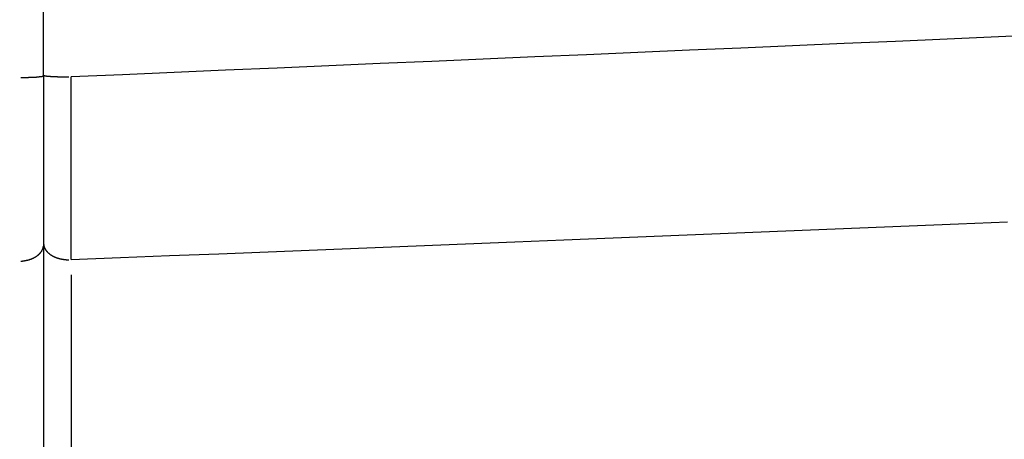
# Model space of a CAD drawing. Extents: x 0 to 763, y 0 to 576.
# Drawn here: x 549 to 557, y 285 to 288 of the extents above; entities that cross this region are included whole.
import ezdxf

# ---------------------------------------------------------------- set-up
doc = ezdxf.new("R2010")
doc.units = 0
doc.header["$LTSCALE"] = 4.3
doc.layers.add('AM_0', color=2, linetype='CONTINUOUS')
doc.layers.add('AM_4', color=3, linetype='CONTINUOUS')

msp = doc.modelspace()

# ---------------------------------------------------------------- linework, layer by layer
at = {"layer": 'AM_0'}
for p, q in [((549.333, 287.7645), (549.333, 297.8508)), ((549.333, 287.7645), (549.333, 286.4042)), ((549.333, 286.4042), (549.333, 284.1057))]:
    msp.add_line(p, q, dxfattribs=at)
msp.add_arc((572.333, 283.4621), 32.5, 169.93673, 352.57128, dxfattribs=at)
at = {"layer": 'AM_4'}
msp.add_line((549.5539, 286.1624), (549.5539, 284.0839), dxfattribs=at)
at = {"layer": 'AM_4', "flags": 128}
for points in [[(557.4272, 288.0952), (557.0128, 288.0772), (556.5984, 288.0592), (556.184, 288.0412), (555.7697, 288.0232), (555.3553, 288.0052), (554.9409, 287.9873), (554.5265, 287.9694), (554.1121, 287.9514), (553.6977, 287.9335), (553.2834, 287.9156), (552.869, 287.8978), (552.4546, 287.8799), (552.0402, 287.8621), (551.6258, 287.8442), (551.2114, 287.8264), (550.7971, 287.8086), (550.3827, 287.7909), (549.9683, 287.7731), (549.5539, 287.7553)], [(549.5539, 286.2847), (549.5541, 286.3358), (549.5542, 286.3883), (549.5544, 286.4419), (549.5545, 286.4967), (549.5546, 286.5526), (549.5548, 286.6095), (549.5548, 286.6675), (549.5549, 286.7263), (549.555, 286.7859), (549.555, 286.8463), (549.555, 286.9075), (549.555, 286.9693), (549.555, 287.0319), (549.555, 287.0952), (549.555, 287.1592), (549.5549, 287.2238), (549.5548, 287.289), (549.5548, 287.3548), (549.5546, 287.4209), (549.5545, 287.4874), (549.5544, 287.5541), (549.5542, 287.6211), (549.5541, 287.6882), (549.5539, 287.7553)], [(549.5539, 286.2847), (549.9503, 286.3005), (550.3467, 286.3164), (550.7431, 286.3323), (551.1395, 286.3482), (551.5359, 286.3641), (551.9323, 286.38), (552.3287, 286.3959), (552.7251, 286.4119), (553.1215, 286.4278), (553.5178, 286.4438), (553.9142, 286.4598), (554.3106, 286.4757), (554.707, 286.4917), (555.1034, 286.5077), (555.4998, 286.5238), (555.8962, 286.5398), (556.2926, 286.5558), (556.689, 286.5719), (557.0854, 286.588)]]:
    msp.add_lwpolyline(points, dxfattribs=at)
at = {"layer": 'AM_4'}
for points in [[(549.1488, 287.7502, 0), (549.1508, 287.7502, 0), (549.1528, 287.7502, 0), (549.1558, 287.7502, 0), (549.1578, 287.7502, 0), (549.1598, 287.7502, 0), (549.1618, 287.7502, 0), (549.1638, 287.7502, 0), (549.1658, 287.7512, 0), (549.1688, 287.7512, 0), (549.1708, 287.7512, 0), (549.1728, 287.7512, 0), (549.1748, 287.7512, 0), (549.1768, 287.7512, 0), (549.1788, 287.7512, 0), (549.1818, 287.7512, 0), (549.1838, 287.7512, 0), (549.1858, 287.7512, 0), (549.1878, 287.7512, 0), (549.1898, 287.7512, 0), (549.1918, 287.7512, 0), (549.1938, 287.7512, 0), (549.1958, 287.7512, 0), (549.1988, 287.7512, 0), (549.2008, 287.7512, 0), (549.2028, 287.7512, 0), (549.2048, 287.7512, 0), (549.2068, 287.7512, 0), (549.2088, 287.7512, 0), (549.2108, 287.7512, 0), (549.2128, 287.7512, 0), (549.2148, 287.7522, 0), (549.2168, 287.7522, 0), (549.2188, 287.7522, 0), (549.2208, 287.7522, 0), (549.2228, 287.7522, 0), (549.2248, 287.7522, 0), (549.2268, 287.7522, 0), (549.2288, 287.7522, 0), (549.2308, 287.7522, 0), (549.2328, 287.7522, 0), (549.2348, 287.7522, 0), (549.2358, 287.7522, 0), (549.2378, 287.7522, 0), (549.2398, 287.7522, 0), (549.2418, 287.7532, 0), (549.2438, 287.7532, 0), (549.2458, 287.7532, 0), (549.2478, 287.7532, 0), (549.2488, 287.7532, 0), (549.2508, 287.7532, 0), (549.2528, 287.7532, 0), (549.2548, 287.7532, 0), (549.2558, 287.7532, 0), (549.2578, 287.7532, 0), (549.2598, 287.7532, 0), (549.2618, 287.7542, 0), (549.2628, 287.7542, 0), (549.2648, 287.7542, 0), (549.2668, 287.7542, 0), (549.2678, 287.7542, 0), (549.2698, 287.7542, 0), (549.2708, 287.7542, 0), (549.2728, 287.7542, 0), (549.2748, 287.7542, 0), (549.2758, 287.7552, 0), (549.2778, 287.7552, 0), (549.2788, 287.7552, 0), (549.2808, 287.7552, 0), (549.2818, 287.7552, 0), (549.2838, 287.7552, 0), (549.2848, 287.7552, 0), (549.2868, 287.7552, 0), (549.2878, 287.7552, 0), (549.2888, 287.7562, 0), (549.2908, 287.7562, 0), (549.2918, 287.7562, 0), (549.2928, 287.7562, 0), (549.2948, 287.7562, 0), (549.2958, 287.7562, 0), (549.2968, 287.7562, 0), (549.2988, 287.7562, 0), (549.2998, 287.7572, 0), (549.3008, 287.7572, 0), (549.3018, 287.7572, 0), (549.3028, 287.7572, 0), (549.3048, 287.7572, 0), (549.3058, 287.7572, 0), (549.3068, 287.7572, 0), (549.3078, 287.7572, 0), (549.3088, 287.7582, 0), (549.3098, 287.7582, 0), (549.3108, 287.7582, 0), (549.3118, 287.7582, 0), (549.3128, 287.7582, 0), (549.3138, 287.7582, 0), (549.3148, 287.7582, 0), (549.3158, 287.7592, 0), (549.3168, 287.7592, 0), (549.3178, 287.7592, 0), (549.3178, 287.7592, 0), (549.3188, 287.7592, 0), (549.3198, 287.7592, 0), (549.3208, 287.7592, 0), (549.3218, 287.7602, 0), (549.3218, 287.7602, 0), (549.3228, 287.7602, 0), (549.3238, 287.7602, 0), (549.3238, 287.7602, 0), (549.3248, 287.7602, 0), (549.3258, 287.7602, 0), (549.3258, 287.7612, 0), (549.3268, 287.7612, 0), (549.3268, 287.7612, 0), (549.3278, 287.7612, 0), (549.3278, 287.7612, 0), (549.3288, 287.7612, 0), (549.3288, 287.7612, 0), (549.3298, 287.7622, 0), (549.3298, 287.7622, 0), (549.3298, 287.7622, 0), (549.3308, 287.7622, 0), (549.3308, 287.7622, 0), (549.3308, 287.7622, 0), (549.3318, 287.7632, 0), (549.3318, 287.7632, 0), (549.3318, 287.7632, 0), (549.3318, 287.7632, 0), (549.3328, 287.7632, 0)], [(549.3338, 287.7682, 0), (549.3338, 287.7682, 0), (549.3338, 287.7682, 0), (549.3348, 287.7672, 0), (549.3348, 287.7672, 0), (549.3348, 287.7672, 0), (549.3358, 287.7672, 0), (549.3358, 287.7672, 0), (549.3358, 287.7672, 0), (549.3368, 287.7662, 0), (549.3368, 287.7662, 0), (549.3378, 287.7662, 0), (549.3378, 287.7662, 0), (549.3388, 287.7662, 0), (549.3388, 287.7662, 0), (549.3398, 287.7652, 0), (549.3408, 287.7652, 0), (549.3408, 287.7652, 0), (549.3418, 287.7652, 0), (549.3428, 287.7652, 0), (549.3428, 287.7652, 0), (549.3438, 287.7642, 0), (549.3448, 287.7642, 0), (549.3458, 287.7642, 0), (549.3458, 287.7642, 0), (549.3468, 287.7642, 0), (549.3478, 287.7642, 0), (549.3488, 287.7642, 0), (549.3498, 287.7632, 0), (549.3508, 287.7632, 0), (549.3518, 287.7632, 0), (549.3528, 287.7632, 0), (549.3538, 287.7632, 0), (549.3548, 287.7632, 0), (549.3558, 287.7632, 0), (549.3568, 287.7622, 0), (549.3578, 287.7622, 0), (549.3598, 287.7622, 0), (549.3608, 287.7622, 0), (549.3618, 287.7622, 0), (549.3628, 287.7622, 0), (549.3638, 287.7622, 0), (549.3658, 287.7612, 0), (549.3668, 287.7612, 0), (549.3678, 287.7612, 0), (549.3698, 287.7612, 0), (549.3708, 287.7612, 0), (549.3718, 287.7612, 0), (549.3738, 287.7612, 0), (549.3748, 287.7602, 0), (549.3768, 287.7602, 0), (549.3778, 287.7602, 0), (549.3798, 287.7602, 0), (549.3808, 287.7602, 0), (549.3828, 287.7602, 0), (549.3838, 287.7602, 0), (549.3858, 287.7602, 0), (549.3878, 287.7592, 0), (549.3888, 287.7592, 0), (549.3908, 287.7592, 0), (549.3928, 287.7592, 0), (549.3938, 287.7592, 0), (549.3958, 287.7592, 0), (549.3978, 287.7592, 0), (549.3988, 287.7592, 0), (549.4008, 287.7592, 0), (549.4028, 287.7582, 0), (549.4048, 287.7582, 0), (549.4068, 287.7582, 0), (549.4078, 287.7582, 0), (549.4098, 287.7582, 0), (549.4118, 287.7582, 0), (549.4138, 287.7582, 0), (549.4158, 287.7582, 0), (549.4178, 287.7582, 0), (549.4198, 287.7582, 0), (549.4218, 287.7572, 0), (549.4238, 287.7572, 0), (549.4258, 287.7572, 0), (549.4278, 287.7572, 0), (549.4298, 287.7572, 0), (549.4318, 287.7572, 0), (549.4338, 287.7572, 0), (549.4358, 287.7572, 0), (549.4378, 287.7572, 0), (549.4398, 287.7572, 0), (549.4418, 287.7572, 0), (549.4438, 287.7572, 0), (549.4458, 287.7562, 0), (549.4478, 287.7562, 0), (549.4498, 287.7562, 0), (549.4528, 287.7562, 0), (549.4548, 287.7562, 0), (549.4568, 287.7562, 0), (549.4588, 287.7562, 0), (549.4608, 287.7562, 0), (549.4628, 287.7562, 0), (549.4658, 287.7562, 0), (549.4678, 287.7562, 0), (549.4698, 287.7562, 0), (549.4718, 287.7562, 0), (549.4748, 287.7562, 0), (549.4768, 287.7562, 0), (549.4788, 287.7562, 0), (549.4808, 287.7562, 0), (549.4838, 287.7562, 0), (549.4858, 287.7552, 0), (549.4878, 287.7552, 0), (549.4908, 287.7552, 0), (549.4928, 287.7552, 0), (549.4948, 287.7552, 0), (549.4978, 287.7552, 0), (549.4998, 287.7552, 0), (549.5018, 287.7552, 0), (549.5048, 287.7552, 0), (549.5068, 287.7552, 0), (549.5088, 287.7552, 0), (549.5118, 287.7552, 0), (549.5138, 287.7552, 0), (549.5158, 287.7552, 0), (549.5188, 287.7552, 0), (549.5208, 287.7552, 0), (549.5228, 287.7552, 0), (549.5258, 287.7552, 0), (549.5278, 287.7552, 0), (549.5298, 287.7552, 0), (549.5328, 287.7552, 0), (549.5348, 287.7552, 0), (549.5368, 287.7552, 0)], [(549.1488, 286.2722, 0), (549.1508, 286.2722, 0), (549.1528, 286.2722, 0), (549.1558, 286.2732, 0), (549.1578, 286.2732, 0), (549.1598, 286.2732, 0), (549.1618, 286.2732, 0), (549.1638, 286.2732, 0), (549.1658, 286.2742, 0), (549.1688, 286.2742, 0), (549.1708, 286.2742, 0), (549.1728, 286.2742, 0), (549.1748, 286.2752, 0), (549.1768, 286.2752, 0), (549.1788, 286.2752, 0), (549.1818, 286.2762, 0), (549.1838, 286.2762, 0), (549.1858, 286.2762, 0), (549.1878, 286.2772, 0), (549.1898, 286.2772, 0), (549.1918, 286.2782, 0), (549.1938, 286.2782, 0), (549.1958, 286.2792, 0), (549.1988, 286.2792, 0), (549.2008, 286.2802, 0), (549.2028, 286.2802, 0), (549.2048, 286.2812, 0), (549.2068, 286.2812, 0), (549.2088, 286.2822, 0), (549.2108, 286.2822, 0), (549.2128, 286.2832, 0), (549.2148, 286.2832, 0), (549.2168, 286.2842, 0), (549.2188, 286.2852, 0), (549.2208, 286.2852, 0), (549.2228, 286.2862, 0), (549.2248, 286.2872, 0), (549.2268, 286.2872, 0), (549.2288, 286.2882, 0), (549.2308, 286.2892, 0), (549.2328, 286.2892, 0), (549.2348, 286.2902, 0), (549.2358, 286.2912, 0), (549.2378, 286.2922, 0), (549.2398, 286.2922, 0), (549.2418, 286.2932, 0), (549.2438, 286.2942, 0), (549.2458, 286.2952, 0), (549.2478, 286.2962, 0), (549.2488, 286.2962, 0), (549.2508, 286.2972, 0), (549.2528, 286.2982, 0), (549.2548, 286.2992, 0), (549.2558, 286.3002, 0), (549.2578, 286.3012, 0), (549.2598, 286.3022, 0), (549.2618, 286.3032, 0), (549.2628, 286.3042, 0), (549.2648, 286.3052, 0), (549.2668, 286.3062, 0), (549.2678, 286.3062, 0), (549.2698, 286.3072, 0), (549.2708, 286.3082, 0), (549.2728, 286.3102, 0), (549.2748, 286.3112, 0), (549.2758, 286.3122, 0), (549.2778, 286.3132, 0), (549.2788, 286.3142, 0), (549.2808, 286.3152, 0), (549.2818, 286.3162, 0), (549.2838, 286.3172, 0), (549.2848, 286.3182, 0), (549.2868, 286.3192, 0), (549.2878, 286.3202, 0), (549.2888, 286.3212, 0), (549.2908, 286.3232, 0), (549.2918, 286.3242, 0), (549.2928, 286.3252, 0), (549.2948, 286.3262, 0), (549.2958, 286.3272, 0), (549.2968, 286.3282, 0), (549.2988, 286.3302, 0), (549.2998, 286.3312, 0), (549.3008, 286.3322, 0), (549.3018, 286.3332, 0), (549.3028, 286.3352, 0), (549.3048, 286.3362, 0), (549.3058, 286.3372, 0), (549.3068, 286.3382, 0), (549.3078, 286.3402, 0), (549.3088, 286.3412, 0), (549.3098, 286.3422, 0), (549.3108, 286.3432, 0), (549.3118, 286.3452, 0), (549.3128, 286.3462, 0), (549.3138, 286.3472, 0), (549.3148, 286.3492, 0), (549.3158, 286.3502, 0), (549.3168, 286.3512, 0), (549.3178, 286.3532, 0), (549.3178, 286.3542, 0), (549.3188, 286.3552, 0), (549.3198, 286.3572, 0), (549.3208, 286.3582, 0), (549.3218, 286.3592, 0), (549.3218, 286.3612, 0), (549.3228, 286.3622, 0), (549.3238, 286.3642, 0), (549.3238, 286.3652, 0), (549.3248, 286.3662, 0), (549.3258, 286.3682, 0), (549.3258, 286.3692, 0), (549.3268, 286.3712, 0), (549.3268, 286.3722, 0), (549.3278, 286.3732, 0), (549.3278, 286.3752, 0), (549.3288, 286.3762, 0), (549.3288, 286.3782, 0), (549.3298, 286.3792, 0), (549.3298, 286.3812, 0), (549.3298, 286.3822, 0), (549.3308, 286.3842, 0), (549.3308, 286.3852, 0), (549.3308, 286.3862, 0), (549.3318, 286.3882, 0), (549.3318, 286.3892, 0), (549.3318, 286.3912, 0), (549.3318, 286.3922, 0), (549.3328, 286.3942, 0)], [(549.3338, 286.4052, 0), (549.3338, 286.4032, 0), (549.3338, 286.4022, 0), (549.3348, 286.4002, 0), (549.3348, 286.3992, 0), (549.3348, 286.3972, 0), (549.3358, 286.3962, 0), (549.3358, 286.3942, 0), (549.3358, 286.3932, 0), (549.3368, 286.3912, 0), (549.3368, 286.3902, 0), (549.3378, 286.3882, 0), (549.3378, 286.3862, 0), (549.3388, 286.3852, 0), (549.3388, 286.3832, 0), (549.3398, 286.3822, 0), (549.3408, 286.3802, 0), (549.3408, 286.3792, 0), (549.3418, 286.3772, 0), (549.3428, 286.3762, 0), (549.3428, 286.3742, 0), (549.3438, 286.3732, 0), (549.3448, 286.3722, 0), (549.3458, 286.3702, 0), (549.3458, 286.3692, 0), (549.3468, 286.3672, 0), (549.3478, 286.3662, 0), (549.3488, 286.3642, 0), (549.3498, 286.3632, 0), (549.3508, 286.3612, 0), (549.3518, 286.3602, 0), (549.3528, 286.3592, 0), (549.3538, 286.3572, 0), (549.3548, 286.3562, 0), (549.3558, 286.3542, 0), (549.3568, 286.3532, 0), (549.3578, 286.3522, 0), (549.3598, 286.3502, 0), (549.3608, 286.3492, 0), (549.3618, 286.3482, 0), (549.3628, 286.3462, 0), (549.3638, 286.3452, 0), (549.3658, 286.3442, 0), (549.3668, 286.3422, 0), (549.3678, 286.3412, 0), (549.3698, 286.3402, 0), (549.3708, 286.3392, 0), (549.3718, 286.3372, 0), (549.3738, 286.3362, 0), (549.3748, 286.3352, 0), (549.3768, 286.3342, 0), (549.3778, 286.3322, 0), (549.3798, 286.3312, 0), (549.3808, 286.3302, 0), (549.3828, 286.3292, 0), (549.3838, 286.3282, 0), (549.3858, 286.3262, 0), (549.3878, 286.3252, 0), (549.3888, 286.3242, 0), (549.3908, 286.3232, 0), (549.3928, 286.3222, 0), (549.3938, 286.3212, 0), (549.3958, 286.3202, 0), (549.3978, 286.3192, 0), (549.3988, 286.3182, 0), (549.4008, 286.3172, 0), (549.4028, 286.3162, 0), (549.4048, 286.3152, 0), (549.4068, 286.3142, 0), (549.4078, 286.3132, 0), (549.4098, 286.3122, 0), (549.4118, 286.3112, 0), (549.4138, 286.3102, 0), (549.4158, 286.3092, 0), (549.4178, 286.3082, 0), (549.4198, 286.3072, 0), (549.4218, 286.3062, 0), (549.4238, 286.3052, 0), (549.4258, 286.3052, 0), (549.4278, 286.3042, 0), (549.4298, 286.3032, 0), (549.4318, 286.3022, 0), (549.4338, 286.3012, 0), (549.4358, 286.3012, 0), (549.4378, 286.3002, 0), (549.4398, 286.2992, 0), (549.4418, 286.2982, 0), (549.4438, 286.2982, 0), (549.4458, 286.2972, 0), (549.4478, 286.2962, 0), (549.4498, 286.2962, 0), (549.4528, 286.2952, 0), (549.4548, 286.2942, 0), (549.4568, 286.2942, 0), (549.4588, 286.2932, 0), (549.4608, 286.2932, 0), (549.4628, 286.2922, 0), (549.4658, 286.2922, 0), (549.4678, 286.2912, 0), (549.4698, 286.2912, 0), (549.4718, 286.2902, 0), (549.4748, 286.2902, 0), (549.4768, 286.2892, 0), (549.4788, 286.2892, 0), (549.4808, 286.2882, 0), (549.4838, 286.2882, 0), (549.4858, 286.2872, 0), (549.4878, 286.2872, 0), (549.4908, 286.2872, 0), (549.4928, 286.2862, 0), (549.4948, 286.2862, 0), (549.4978, 286.2862, 0), (549.4998, 286.2862, 0), (549.5018, 286.2852, 0), (549.5048, 286.2852, 0), (549.5068, 286.2852, 0), (549.5088, 286.2852, 0), (549.5118, 286.2852, 0), (549.5138, 286.2842, 0), (549.5158, 286.2842, 0), (549.5188, 286.2842, 0), (549.5208, 286.2842, 0), (549.5228, 286.2842, 0), (549.5258, 286.2842, 0), (549.5278, 286.2842, 0), (549.5298, 286.2842, 0), (549.5328, 286.2842, 0), (549.5348, 286.2842, 0), (549.5368, 286.2842, 0)]]:
    msp.add_polyline3d(points, dxfattribs=at)

doc.saveas('drawing.dxf')
